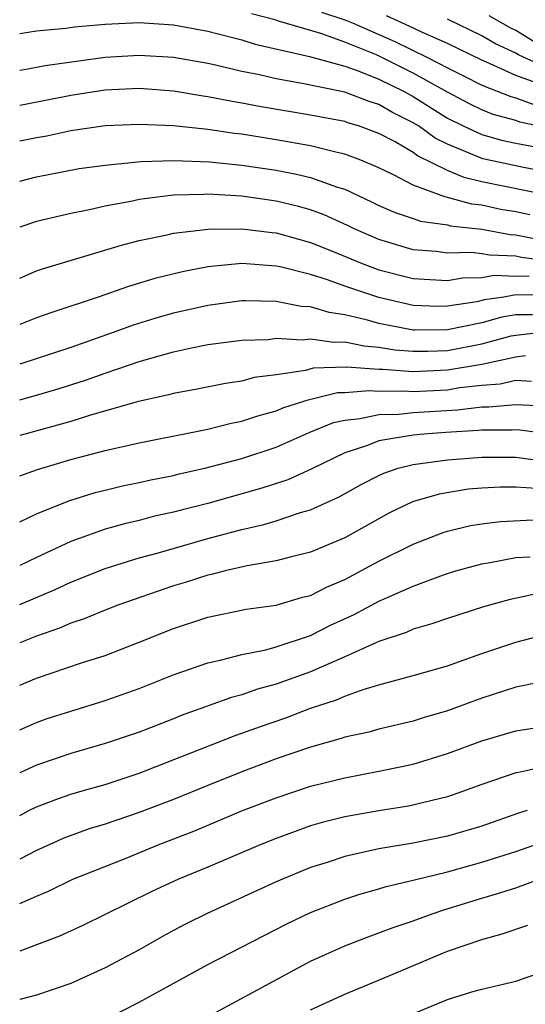
# Model space of a CAD drawing. Units: inches. Extents: x 2599874 to 2601000, y 1479000 to 1482000.
# Drawn here: x 2599874 to 2599904, y 1479182 to 1479239 of the extents above; entities that cross this region are included whole.
import ezdxf

# ---------------------------------------------------------------- set-up
doc = ezdxf.new("R2010")
doc.units = ezdxf.units.IN
doc.header["$MEASUREMENT"] = 0
doc.layers.add('LD25981479_2ft', color=230, linetype='Continuous')

msp = doc.modelspace()

# ---------------------------------------------------------------- linework, layer by layer
at = {"layer": 'LD25981479_2ft'}
for points, elevation in [([(2599927, 1479240.457), (2599925.615, 1479239), (2599925, 1479238.487), (2599924.232, 1479237.768), (2599923.077, 1479236.923), (2599921.898, 1479236.102), (2599920.605, 1479235.395), (2599919, 1479234.632), (2599918.567, 1479234.567), (2599917, 1479234.213), (2599916.259, 1479234.259), (2599915, 1479234.277), (2599913, 1479234.588), (2599911, 1479235.071), (2599909, 1479235.726), (2599907.773, 1479236.227), (2599907, 1479236.524), (2599905.93, 1479237), (2599905, 1479237.481), (2599903.968, 1479237.968), (2599903, 1479238.569), (2599902.705, 1479238.704), (2599901.435, 1479239.435)], 10640), ([(2599891.647, 1479239.647), (2599893, 1479239.203), (2599893.486, 1479239), (2599895.934, 1479237.934), (2599897.839, 1479237), (2599899, 1479236.386), (2599899.932, 1479235.932), (2599901, 1479235.386), (2599902.711, 1479234.711), (2599903, 1479234.634), (2599904.194, 1479234.194)], 10634), ([(2599905, 1479232.853), (2599903.225, 1479233.225), (2599903, 1479233.308), (2599901.664, 1479233.664), (2599901, 1479233.928), (2599900.281, 1479234.281), (2599899, 1479234.962), (2599897, 1479236.08), (2599895.171, 1479237), (2599894.856, 1479237.144), (2599893, 1479237.884), (2599891.608, 1479238.391), (2599889.123, 1479239.123), (2599889, 1479239.175), (2599887.549, 1479239.549)], 10632), ([(2599904.658, 1479235.343), (2599903, 1479235.943), (2599901.277, 1479236.723), (2599901, 1479236.831), (2599899, 1479237.808), (2599897.548, 1479238.452), (2599896.811, 1479238.812), (2599895.433, 1479239.433)], 10636), ([(2599905, 1479236.322), (2599903.476, 1479237), (2599903.153, 1479237.153), (2599903, 1479237.247), (2599901.799, 1479237.8), (2599901, 1479238.269), (2599899, 1479239.234)], 10638), ([(2599874.018, 1479238.404), (2599875, 1479238.55), (2599876.709, 1479238.709), (2599877.215, 1479238.784), (2599879, 1479238.951), (2599881, 1479239.04), (2599883, 1479238.894), (2599885, 1479238.528), (2599885.618, 1479238.382), (2599887, 1479238.021), (2599887.778, 1479237.778), (2599890.94, 1479237.06), (2599893, 1479236.485), (2599893.782, 1479236.218), (2599895, 1479235.725), (2599896.47, 1479235), (2599897, 1479234.708), (2599899, 1479233.46), (2599899.91, 1479233), (2599901, 1479232.488), (2599902.162, 1479232.162), (2599903, 1479231.982), (2599904.237, 1479231.762)], 10630), ([(2599905, 1479230.281), (2599903.433, 1479230.567), (2599901.07, 1479231.07), (2599899, 1479231.933), (2599898.287, 1479232.287), (2599897.301, 1479233), (2599897, 1479233.187), (2599895.789, 1479233.789), (2599895, 1479234.248), (2599894.421, 1479234.421), (2599893, 1479234.971), (2599890.519, 1479235.481), (2599889, 1479235.743), (2599888.024, 1479235.976), (2599887, 1479236.182), (2599885.455, 1479236.545), (2599885, 1479236.638), (2599883, 1479236.987), (2599881, 1479237.115), (2599879, 1479236.99), (2599875.499, 1479236.501), (2599874.287, 1479236.274), (2599874.018, 1479236.232)], 10628), ([(2599904.931, 1479228.93), (2599901, 1479229.734), (2599899.976, 1479229.976), (2599899, 1479230.389), (2599897.26, 1479231.26), (2599897, 1479231.448), (2599895.939, 1479232.061), (2599895, 1479232.561), (2599893.799, 1479233), (2599893.184, 1479233.184), (2599893, 1479233.256), (2599891.523, 1479233.523), (2599891, 1479233.634), (2599888.114, 1479234.114), (2599887, 1479234.333), (2599886.417, 1479234.418), (2599885, 1479234.705), (2599884.732, 1479234.733), (2599883, 1479235.021), (2599881, 1479235.176), (2599879, 1479235.088), (2599877, 1479234.771), (2599874.24, 1479234.226), (2599874.018, 1479234.188)], 10626), ([(2599903.804, 1479227.804), (2599903, 1479227.97), (2599902.125, 1479228.125), (2599901, 1479228.361), (2599900.424, 1479228.425), (2599899, 1479228.825), (2599898.847, 1479228.847), (2599897, 1479229.537), (2599895.852, 1479230.148), (2599895, 1479230.547), (2599893.948, 1479231), (2599893, 1479231.354), (2599892.555, 1479231.445), (2599891, 1479231.835), (2599889, 1479232.193), (2599887, 1479232.517), (2599886.562, 1479232.562), (2599885, 1479232.797), (2599883.003, 1479232.997), (2599881, 1479233.085), (2599879, 1479233.006), (2599877, 1479232.712), (2599875.595, 1479232.405), (2599875, 1479232.302), (2599874.018, 1479232.102)], 10624), ([(2599874.018, 1479229.775), (2599875, 1479230.02), (2599877.499, 1479230.501), (2599879, 1479230.714), (2599881.084, 1479230.916), (2599883.022, 1479230.978), (2599885.094, 1479230.906), (2599887, 1479230.712), (2599889, 1479230.408), (2599890.183, 1479230.182), (2599891, 1479229.981), (2599892.586, 1479229.414), (2599893, 1479229.295), (2599894.573, 1479228.573), (2599895, 1479228.357), (2599895.939, 1479227.939), (2599897, 1479227.589), (2599897.429, 1479227.429), (2599899, 1479227.212), (2599899.165, 1479227.165), (2599901, 1479226.961), (2599902.655, 1479226.655), (2599903, 1479226.64), (2599904.355, 1479226.355)], 10622), ([(2599905, 1479225.101), (2599903.318, 1479225.318), (2599903, 1479225.385), (2599901.45, 1479225.45), (2599901, 1479225.534), (2599900.398, 1479225.602), (2599899, 1479225.571), (2599898.335, 1479225.665), (2599897, 1479225.764), (2599895, 1479226.356), (2599893.51, 1479227), (2599893.171, 1479227.172), (2599891.8, 1479227.8), (2599891, 1479228.09), (2599890.291, 1479228.291), (2599889, 1479228.601), (2599887, 1479228.886), (2599885, 1479229.006), (2599884.765, 1479229), (2599883, 1479228.945), (2599881, 1479228.696), (2599880.604, 1479228.604), (2599879, 1479228.312), (2599878.098, 1479228.098), (2599877, 1479227.882), (2599875, 1479227.415), (2599874.018, 1479227.087)], 10620), ([(2599874.018, 1479224.11), (2599875, 1479224.531), (2599875.343, 1479224.657), (2599879.96, 1479226.04), (2599881, 1479226.3), (2599882.634, 1479226.635), (2599883, 1479226.725), (2599885.03, 1479226.969), (2599887, 1479226.991), (2599888.766, 1479226.766), (2599889, 1479226.749), (2599891, 1479226.195), (2599892.335, 1479225.665), (2599893.926, 1479225), (2599895, 1479224.598), (2599897, 1479224.076), (2599897.965, 1479224.034), (2599899, 1479223.966), (2599899.88, 1479224.12), (2599901, 1479224.14), (2599901.729, 1479224.271), (2599903, 1479224.223), (2599903.765, 1479224.235)], 10618), ([(2599904.868, 1479223.132), (2599902.894, 1479223.106), (2599902.3, 1479223), (2599901.169, 1479222.831), (2599900.723, 1479222.723), (2599899, 1479222.46), (2599898.459, 1479222.459), (2599897, 1479222.514), (2599895, 1479222.97), (2599893, 1479223.645), (2599891.988, 1479224.012), (2599891, 1479224.31), (2599889.237, 1479224.763), (2599889, 1479224.808), (2599887, 1479224.957), (2599885, 1479224.757), (2599883.522, 1479224.478), (2599881.912, 1479224.088), (2599880.375, 1479223.626), (2599878.61, 1479223), (2599875.892, 1479222.108), (2599875, 1479221.781), (2599874.018, 1479221.39)], 10616), ([(2599903.972, 1479221.972), (2599903, 1479221.956), (2599902.168, 1479221.832), (2599901, 1479221.502), (2599899, 1479221.077), (2599897.073, 1479221.073), (2599897, 1479221.076), (2599895, 1479221.464), (2599894.34, 1479221.66), (2599893, 1479221.97), (2599892.095, 1479222.095), (2599891, 1479222.424), (2599890.451, 1479222.45), (2599889, 1479222.739), (2599887.212, 1479222.788), (2599887, 1479222.781), (2599885, 1479222.517), (2599883, 1479222.065), (2599882.167, 1479221.833), (2599880.641, 1479221.359), (2599879.69, 1479221), (2599877, 1479220.061), (2599874.018, 1479219.082)], 10614), ([(2599874.018, 1479217.003), (2599875, 1479217.269), (2599876.331, 1479217.669), (2599877.852, 1479218.148), (2599879, 1479218.56), (2599881, 1479219.242), (2599883, 1479219.806), (2599884.042, 1479220.042), (2599885, 1479220.226), (2599887, 1479220.482), (2599888.53, 1479220.53), (2599889, 1479220.593), (2599890.509, 1479220.509), (2599891, 1479220.57), (2599892.367, 1479220.367), (2599893, 1479220.386), (2599894.145, 1479220.145), (2599895, 1479220.082), (2599895.925, 1479219.925), (2599897, 1479219.84), (2599897.842, 1479219.842), (2599899, 1479219.888), (2599901, 1479220.269), (2599902.727, 1479220.727), (2599903, 1479220.784), (2599905, 1479221.014)], 10612), ([(2599903.561, 1479219.561), (2599903, 1479219.495), (2599901, 1479219.067), (2599899, 1479218.722), (2599897, 1479218.639), (2599895.23, 1479218.77), (2599895, 1479218.767), (2599893.1, 1479218.9), (2599891.162, 1479218.838), (2599890.716, 1479218.716), (2599889, 1479218.464), (2599887.708, 1479218.293), (2599887, 1479218.086), (2599886.041, 1479217.959), (2599884.376, 1479217.624), (2599883, 1479217.373), (2599882.714, 1479217.286), (2599880.876, 1479216.876), (2599878.088, 1479216.088), (2599877, 1479215.741), (2599874.32, 1479215), (2599874.019, 1479214.912)], 10610), ([(2599874.019, 1479212.551), (2599875.065, 1479212.935), (2599877, 1479213.509), (2599879, 1479214.034), (2599881, 1479214.48), (2599885, 1479215.28), (2599886.368, 1479215.633), (2599887, 1479215.745), (2599887.928, 1479216.072), (2599889, 1479216.348), (2599889.451, 1479216.549), (2599890.859, 1479217), (2599892.578, 1479217.422), (2599893, 1479217.434), (2599894.454, 1479217.547), (2599895, 1479217.508), (2599896.471, 1479217.529), (2599897, 1479217.49), (2599899, 1479217.591), (2599899.712, 1479217.712), (2599901, 1479217.852), (2599902.072, 1479217.928), (2599903, 1479218.141), (2599903.905, 1479218.095)], 10608), ([(2599874.019, 1479209.866), (2599875, 1479210.338), (2599876.893, 1479211.107), (2599878.424, 1479211.576), (2599879, 1479211.723), (2599880.031, 1479211.969), (2599881, 1479212.169), (2599881.674, 1479212.326), (2599883, 1479212.584), (2599883.329, 1479212.671), (2599884.838, 1479213), (2599887, 1479213.568), (2599889, 1479214.227), (2599890.919, 1479215.08), (2599892.336, 1479215.664), (2599893, 1479215.817), (2599893.897, 1479215.898), (2599895, 1479216.141), (2599896.16, 1479216.16), (2599897, 1479216.254), (2599899.581, 1479216.419), (2599901, 1479216.592), (2599901.408, 1479216.592), (2599903, 1479216.729), (2599904.641, 1479216.64)], 10606), ([(2599905, 1479215), (2599903.235, 1479215.235), (2599903, 1479215.247), (2599902.772, 1479215.228), (2599901, 1479215.228), (2599900.797, 1479215.203), (2599898.904, 1479215.096), (2599897.62, 1479215), (2599897, 1479214.939), (2599895, 1479214.6), (2599894.333, 1479214.333), (2599893, 1479213.893), (2599891.047, 1479212.953), (2599889.675, 1479212.325), (2599888.168, 1479211.831), (2599885, 1479210.947), (2599883.441, 1479210.558), (2599883, 1479210.435), (2599881.822, 1479210.178), (2599881, 1479209.958), (2599880.219, 1479209.781), (2599879, 1479209.436), (2599877, 1479208.721), (2599875, 1479207.791), (2599874.019, 1479207.321)], 10604), ([(2599874.019, 1479205.048), (2599876.085, 1479205.914), (2599877, 1479206.348), (2599879, 1479207.139), (2599881, 1479207.761), (2599882.043, 1479208.043), (2599885, 1479208.895), (2599887, 1479209.428), (2599888.284, 1479209.716), (2599889, 1479209.936), (2599890.416, 1479210.416), (2599891, 1479210.576), (2599892.667, 1479211.333), (2599893.956, 1479212.044), (2599895, 1479212.582), (2599895.284, 1479212.717), (2599896.124, 1479213), (2599897, 1479213.225), (2599899, 1479213.502), (2599901, 1479213.649), (2599903, 1479213.646), (2599905, 1479213.384)], 10602), ([(2599904.191, 1479211.809), (2599903, 1479211.894), (2599902.103, 1479211.897), (2599901, 1479211.843), (2599900.226, 1479211.774), (2599898.507, 1479211.492), (2599896.965, 1479211.035), (2599895.611, 1479210.389), (2599893, 1479208.941), (2599891, 1479208.098), (2599889.812, 1479207.812), (2599889, 1479207.591), (2599887.298, 1479207.298), (2599886.016, 1479207), (2599885.21, 1479206.79), (2599885, 1479206.752), (2599883.673, 1479206.327), (2599883, 1479206.127), (2599879.752, 1479205), (2599879, 1479204.71), (2599877.791, 1479204.209), (2599877, 1479203.946), (2599876.348, 1479203.652), (2599875, 1479203.191), (2599874.512, 1479203), (2599874.019, 1479202.798)], 10600), ([(2599874.019, 1479200.333), (2599875, 1479200.746), (2599877.63, 1479201.63), (2599879, 1479202.072), (2599881, 1479202.844), (2599883, 1479203.645), (2599885, 1479204.306), (2599887.235, 1479204.765), (2599889, 1479205.009), (2599890.536, 1479205.464), (2599891, 1479205.575), (2599891.94, 1479206.06), (2599893, 1479206.493), (2599895, 1479207.565), (2599897, 1479208.561), (2599898.759, 1479209.241), (2599899, 1479209.316), (2599900.348, 1479209.652), (2599901, 1479209.762), (2599902.1, 1479209.9), (2599904.004, 1479209.996)], 10598), ([(2599874.019, 1479197.72), (2599875, 1479198.158), (2599875.626, 1479198.374), (2599877, 1479198.816), (2599879, 1479199.425), (2599881, 1479200.139), (2599883.046, 1479200.954), (2599885, 1479201.644), (2599885.808, 1479201.808), (2599887, 1479202.122), (2599888.396, 1479202.396), (2599889, 1479202.563), (2599891, 1479203.237), (2599892.175, 1479203.825), (2599893.549, 1479204.451), (2599895, 1479205.231), (2599895.432, 1479205.432), (2599897, 1479206.112), (2599898.774, 1479206.774), (2599899.498, 1479207), (2599901, 1479207.423), (2599901.491, 1479207.491), (2599903, 1479207.789), (2599903.833, 1479207.834)], 10596), ([(2599905, 1479205.856), (2599903.508, 1479205.508), (2599902.661, 1479205.339), (2599901.099, 1479204.901), (2599899, 1479204.226), (2599898.094, 1479203.906), (2599897, 1479203.601), (2599896.588, 1479203.412), (2599895, 1479202.882), (2599894.808, 1479202.807), (2599893, 1479201.982), (2599891, 1479201.118), (2599889, 1479200.38), (2599887.909, 1479200.091), (2599887, 1479199.769), (2599886.381, 1479199.619), (2599883.451, 1479198.55), (2599883, 1479198.36), (2599881, 1479197.586), (2599879, 1479196.913), (2599877, 1479196.337), (2599875, 1479195.665), (2599874.019, 1479195.211)], 10594), ([(2599874.019, 1479192.716), (2599874.551, 1479193), (2599875, 1479193.224), (2599876.282, 1479193.718), (2599877, 1479193.958), (2599877.8, 1479194.2), (2599879, 1479194.535), (2599881, 1479195.18), (2599886.607, 1479197.393), (2599887, 1479197.521), (2599888.08, 1479197.92), (2599889.57, 1479198.43), (2599891, 1479198.98), (2599892.524, 1479199.476), (2599893, 1479199.692), (2599894.086, 1479200.086), (2599895, 1479200.35), (2599897, 1479200.891), (2599899, 1479201.467), (2599899.706, 1479201.706), (2599901, 1479202.177), (2599903, 1479202.844), (2599905, 1479203.359)], 10592), ([(2599904.532, 1479200.533), (2599903, 1479200.212), (2599901, 1479199.568), (2599899, 1479198.827), (2599897.582, 1479198.418), (2599897, 1479198.228), (2599895, 1479197.761), (2599894.407, 1479197.593), (2599893, 1479197.287), (2599892.79, 1479197.21), (2599891, 1479196.708), (2599889, 1479196.019), (2599887, 1479195.277), (2599885, 1479194.478), (2599883, 1479193.656), (2599881, 1479192.883), (2599879, 1479192.211), (2599878.069, 1479191.931), (2599876.599, 1479191.401), (2599875, 1479190.679), (2599874.019, 1479190.157)], 10590), ([(2599874.019, 1479187.575), (2599875, 1479188.006), (2599875.703, 1479188.297), (2599877.114, 1479189), (2599880.233, 1479190.233), (2599882.096, 1479191), (2599884.189, 1479191.811), (2599887.037, 1479193), (2599889, 1479193.749), (2599891, 1479194.421), (2599893, 1479194.919), (2599895, 1479195.297), (2599897, 1479195.722), (2599899, 1479196.335), (2599901, 1479197.081), (2599903, 1479197.67), (2599905, 1479197.976)], 10588), ([(2599905, 1479195.628), (2599903.241, 1479195.241), (2599903, 1479195.203), (2599901, 1479194.526), (2599899.885, 1479194.115), (2599899, 1479193.811), (2599896.734, 1479193.266), (2599895, 1479192.991), (2599893, 1479192.641), (2599891.689, 1479192.311), (2599891, 1479192.107), (2599889, 1479191.38), (2599888.056, 1479191), (2599885, 1479189.704), (2599883.297, 1479189), (2599881.731, 1479188.268), (2599877.703, 1479186.298), (2599876.336, 1479185.664), (2599874.586, 1479185), (2599874.019, 1479184.801)], 10586), ([(2599903.656, 1479193), (2599903.152, 1479192.848), (2599901, 1479192.103), (2599899, 1479191.507), (2599897, 1479191.101), (2599895, 1479190.771), (2599893, 1479190.327), (2599891.98, 1479189.98), (2599891, 1479189.673), (2599889, 1479188.847), (2599884.965, 1479187), (2599883.659, 1479186.341), (2599883, 1479185.991), (2599882.355, 1479185.646), (2599881, 1479184.878), (2599879, 1479183.815), (2599877, 1479182.91), (2599875, 1479182.23), (2599874.019, 1479181.967)], 10584), ([(2599879, 1479180.8), (2599881, 1479181.816), (2599885, 1479184.016), (2599889.611, 1479186.389), (2599891, 1479187.053), (2599893, 1479187.829), (2599893.878, 1479188.122), (2599895, 1479188.433), (2599895.43, 1479188.571), (2599897, 1479188.934), (2599899, 1479189.43), (2599901, 1479189.987), (2599903, 1479190.605), (2599904.763, 1479191.237)], 10582), ([(2599885.026, 1479180.974), (2599891, 1479184.198), (2599893, 1479185.1), (2599894.365, 1479185.635), (2599895, 1479185.853), (2599895.822, 1479186.178), (2599897, 1479186.564), (2599898.172, 1479187), (2599898.79, 1479187.21), (2599901, 1479187.893), (2599901.868, 1479188.132), (2599903, 1479188.499), (2599904.356, 1479189)], 10580), ([(2599891, 1479181.355), (2599893, 1479182.284), (2599895.176, 1479183.176), (2599899, 1479184.784), (2599901, 1479185.475), (2599902.202, 1479185.798), (2599903.697, 1479186.303)], 10578), ([(2599895.488, 1479180.512), (2599899, 1479181.975), (2599900.421, 1479182.421), (2599901, 1479182.572), (2599903, 1479183.043), (2599905, 1479183.736)], 10576)]:
    msp.add_lwpolyline(points, dxfattribs=dict(at, elevation=elevation))

doc.saveas('drawing.dxf')
